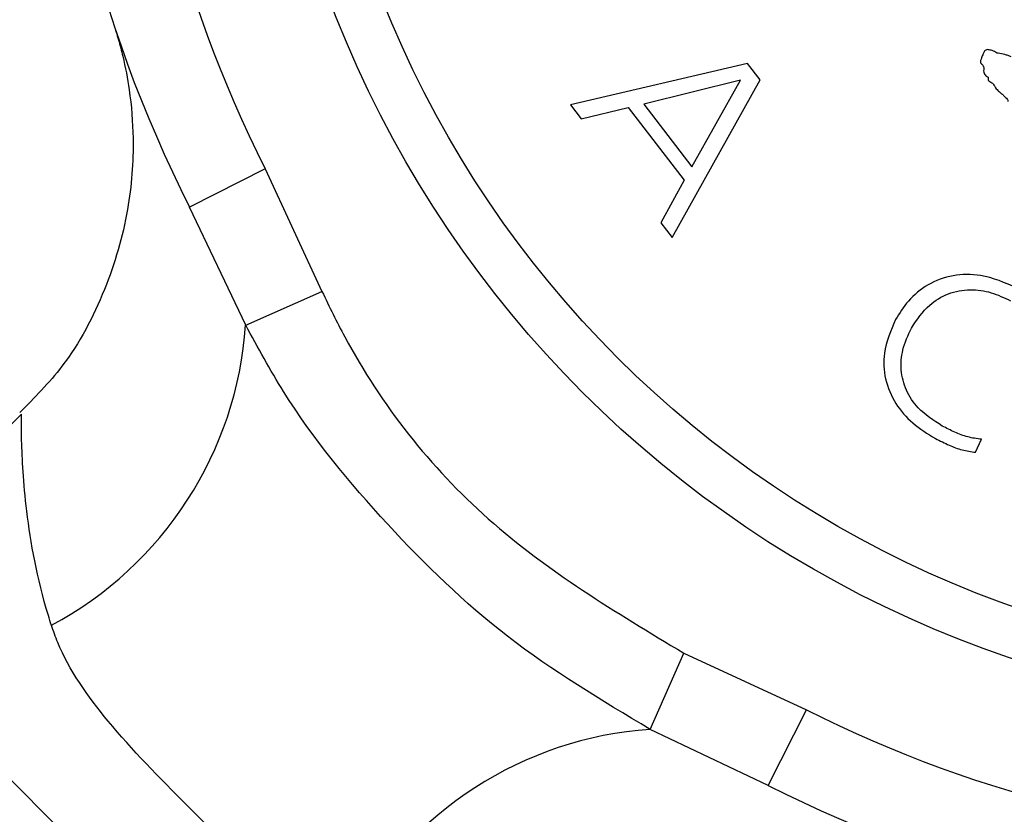
# Model space of a CAD drawing. Units: millimetres. Extents: x 346 to 2467, y 104 to 2517.
# Drawn here: x 1391 to 1402, y 152 to 162 of the extents above; entities that cross this region are included whole.
import ezdxf

# ---------------------------------------------------------------- set-up
doc = ezdxf.new("R2010")
doc.units = ezdxf.units.MM

msp = doc.modelspace()

# ---------------------------------------------------------------- linework, layer by layer
at = {"color": 7, "linetype": 'Continuous', "lineweight": 25}
for p, q in [((1399.47, 161.142), (1397.381, 160.655)), ((1399.616, 160.951), (1399.47, 161.142)), ((1399.386, 160.947), (1398.245, 160.664)), ((1398.58, 159.088), (1399.616, 160.951)), ((1398.812, 159.923), (1399.386, 160.947)), ((1397.381, 160.655), (1397.506, 160.491)), ((1397.506, 160.491), (1398.063, 160.625)), ((1398.063, 160.625), (1398.721, 159.765)), ((1398.245, 160.664), (1398.812, 159.923)), ((1393.782, 159.9), (1392.89, 159.448)), ((1393.782, 159.9), (1394.451, 158.453)), ((1398.721, 159.765), (1398.445, 159.264)), ((1393.551, 158.057), (1392.89, 159.448)), ((1398.445, 159.264), (1398.58, 159.088)), ((1393.551, 158.057), (1394.451, 158.453)), ((1390.906, 157.006), (1388.686, 154.786)), ((1402.158, 156.556), (1402.227, 156.709)), ((1388.686, 154.786), (1395.05, 148.422)), ((1398.321, 153.287), (1398.717, 154.187)), ((1398.717, 154.187), (1400.164, 153.518)), ((1399.713, 152.626), (1400.164, 153.518)), ((1399.713, 152.626), (1398.321, 153.287))]:
    msp.add_line(p, q, dxfattribs=at)
for radius in [39.5, 13, 12.419]:
    msp.add_circle((1406.717, 166.453), radius, dxfattribs=at)
for centre, radius, start, end in [((1406.717, 166.453), 15.5, 153.1344, 206.8656), ((1406.717, 166.453), 14.5, 153.1344, 206.8656), ((1389.203, 158.356), 4.358, 298.1684, 356.0618), ((1406.717, 166.453), 14.5, 243.1344, 296.8656), ((1398.62, 148.939), 4.358, 93.9382, 151.8316), ((1406.717, 166.453), 15.5, 243.1344, 296.8656)]:
    msp.add_arc(centre, radius, start, end, dxfattribs=at)
for points, knots in [([(1392.01, 161.559), (1392.01, 161.559), (1392.009, 161.56), (1392.011, 161.555), (1392.012, 161.553), (1392.014, 161.546), (1392.015, 161.541), (1392.019, 161.531), (1392.031, 161.49), (1392.061, 161.389), (1392.12, 161.163), (1392.194, 160.777), (1392.242, 160.171), (1392.181, 159.369), (1391.91, 158.449), (1391.478, 157.621), (1391.06, 157.199), (1390.887, 157.023)], [0, 0, 0, 0, 0.0205, 0.038634, 0.050359, 0.052552, 0.053928, 0.055499, 0.059918, 0.078027, 0.117107, 0.194761, 0.305392, 0.46778, 0.657458, 0.857371, 1, 1, 1, 1]), ([(1402.261, 161.286), (1402.256, 161.276), (1402.244, 161.251), (1402.229, 161.214), (1402.219, 161.183), (1402.214, 161.166), (1402.214, 161.16), (1402.214, 161.159)], [0, 0, 0, 0, 0.242665, 0.618702, 0.869525, 0.969776, 1, 1, 1, 1]), ([(1402.306, 161.305), (1402.299, 161.306), (1402.287, 161.306), (1402.272, 161.298), (1402.265, 161.29), (1402.261, 161.286)], [0, 0, 0, 0, 0.3979711, 0.6876386, 1, 1, 1, 1]), ([(1402.404, 161.27), (1402.396, 161.274), (1402.38, 161.283), (1402.348, 161.298), (1402.323, 161.303), (1402.306, 161.305)], [0, 0, 0, 0, 0.257976, 0.516147, 1, 1, 1, 1]), ([(1402.424, 161.263), (1402.422, 161.263), (1402.418, 161.263), (1402.411, 161.266), (1402.407, 161.268), (1402.404, 161.27)], [0, 0, 0, 0, 0.2712482, 0.5420193, 1, 1, 1, 1]), ([(1402.214, 161.159), (1402.215, 161.156), (1402.216, 161.151), (1402.22, 161.144), (1402.224, 161.139), (1402.227, 161.136), (1402.227, 161.136)], [0, 0, 0, 0, 0.311859, 0.568801, 0.906904, 1, 1, 1, 1]), ([(1402.578, 161.222), (1402.566, 161.227), (1402.54, 161.236), (1402.49, 161.252), (1402.45, 161.258), (1402.424, 161.263)], [0, 0, 0, 0, 0.252492, 0.505044, 1, 1, 1, 1]), ([(1402.227, 161.136), (1402.233, 161.132), (1402.243, 161.123), (1402.252, 161.105), (1402.255, 161.087), (1402.254, 161.077), (1402.254, 161.073)], [0, 0, 0, 0, 0.277042, 0.554562, 0.830182, 1, 1, 1, 1]), ([(1402.254, 161.073), (1402.253, 161.062), (1402.252, 161.042), (1402.262, 161.016), (1402.279, 160.995), (1402.296, 160.986), (1402.306, 160.982)], [0, 0, 0, 0, 0.30132, 0.51048, 0.720399, 1, 1, 1, 1]), ([(1402.306, 160.982), (1402.306, 160.975), (1402.307, 160.963), (1402.307, 160.949), (1402.31, 160.94), (1402.316, 160.934), (1402.321, 160.931), (1402.324, 160.93)], [0, 0, 0, 0, 0.336273, 0.59221, 0.717006, 0.842561, 1, 1, 1, 1]), ([(1402.324, 160.93), (1402.333, 160.926), (1402.354, 160.915), (1402.375, 160.886), (1402.388, 160.865), (1402.394, 160.855)], [0, 0, 0, 0, 0.276489, 0.664553, 1, 1, 1, 1]), ([(1402.394, 160.855), (1402.399, 160.848), (1402.41, 160.834), (1402.435, 160.812), (1402.453, 160.797), (1402.465, 160.786)], [0, 0, 0, 0, 0.264629, 0.528417, 1, 1, 1, 1]), ([(1402.465, 160.786), (1402.468, 160.784), (1402.473, 160.779), (1402.484, 160.77), (1402.491, 160.763), (1402.495, 160.758)], [0, 0, 0, 0, 0.264245, 0.52826, 1, 1, 1, 1]), ([(1402.495, 160.758), (1402.501, 160.752), (1402.512, 160.74), (1402.529, 160.726), (1402.539, 160.71), (1402.54, 160.7), (1402.54, 160.695)], [0, 0, 0, 0, 0.298918, 0.624163, 0.819257, 1, 1, 1, 1]), ([(1402.649, 158.491), (1402.507, 158.554), (1402.264, 158.661), (1401.888, 158.656), (1401.591, 158.546), (1401.361, 158.356), (1401.261, 158.197), (1401.214, 158.122)], [0, 0, 0, 0, 0.269501, 0.460211, 0.651326, 0.836, 1, 1, 1, 1]), ([(1394.451, 158.453), (1394.538, 158.274), (1395.022, 157.275), (1396.324, 155.623), (1397.913, 154.67), (1398.717, 154.187)], [0, 0, 0, 0, 0.09772, 0.543427, 1, 1, 1, 1]), ([(1401.401, 158.021), (1401.466, 158.118), (1401.577, 158.286), (1401.831, 158.439), (1402.088, 158.487), (1402.344, 158.451), (1402.495, 158.379), (1402.569, 158.344)], [0, 0, 0, 0, 0.261873, 0.453185, 0.645194, 0.824148, 1, 1, 1, 1]), ([(1398.321, 153.287), (1397.745, 153.631), (1396.618, 154.304), (1395.187, 155.696), (1394.152, 156.95), (1393.695, 157.792), (1393.551, 158.057)], [0, 0, 0, 0, 0.29458, 0.576333, 0.866718, 1, 1, 1, 1]), ([(1401.214, 158.122), (1401.158, 157.993), (1401.062, 157.77), (1401.079, 157.417), (1401.201, 157.129), (1401.412, 156.886), (1401.592, 156.775), (1401.685, 156.717)], [0, 0, 0, 0, 0.258859, 0.444817, 0.631264, 0.810069, 1, 1, 1, 1]), ([(1401.765, 156.865), (1401.664, 156.93), (1401.491, 157.041), (1401.329, 157.283), (1401.269, 157.523), (1401.29, 157.78), (1401.362, 157.936), (1401.401, 158.021)], [0, 0, 0, 0, 0.25233, 0.432842, 0.613786, 0.789433, 1, 1, 1, 1]), ([(1391.26, 154.514), (1391.248, 154.553), (1391.097, 155.035), (1390.946, 155.881), (1390.904, 156.705), (1390.906, 156.988), (1390.906, 157.002), (1390.906, 157.006)], [0, 0, 0, 0, 0.030289, 0.375976, 0.693887, 0.933087, 1, 1, 1, 1]), ([(1402.227, 156.709), (1402.173, 156.716), (1402.065, 156.73), (1401.911, 156.791), (1401.814, 156.84), (1401.765, 156.865)], [0, 0, 0, 0, 0.334938, 0.665268, 1, 1, 1, 1]), ([(1401.685, 156.717), (1401.739, 156.691), (1401.84, 156.64), (1401.998, 156.578), (1402.104, 156.563), (1402.158, 156.556)], [0, 0, 0, 0, 0.358624, 0.675073, 1, 1, 1, 1]), ([(1394.778, 150.996), (1394.502, 151.123), (1393.823, 151.434), (1392.883, 152.362), (1391.932, 153.327), (1391.423, 154.054), (1391.284, 154.446), (1391.26, 154.514)], [0, 0, 0, 0, 0.1930488, 0.4730807, 0.729683, 0.9532975, 1, 1, 1, 1])]:
    msp.add_open_spline(points, degree=3, knots=knots, dxfattribs=at)

doc.saveas('drawing.dxf')
